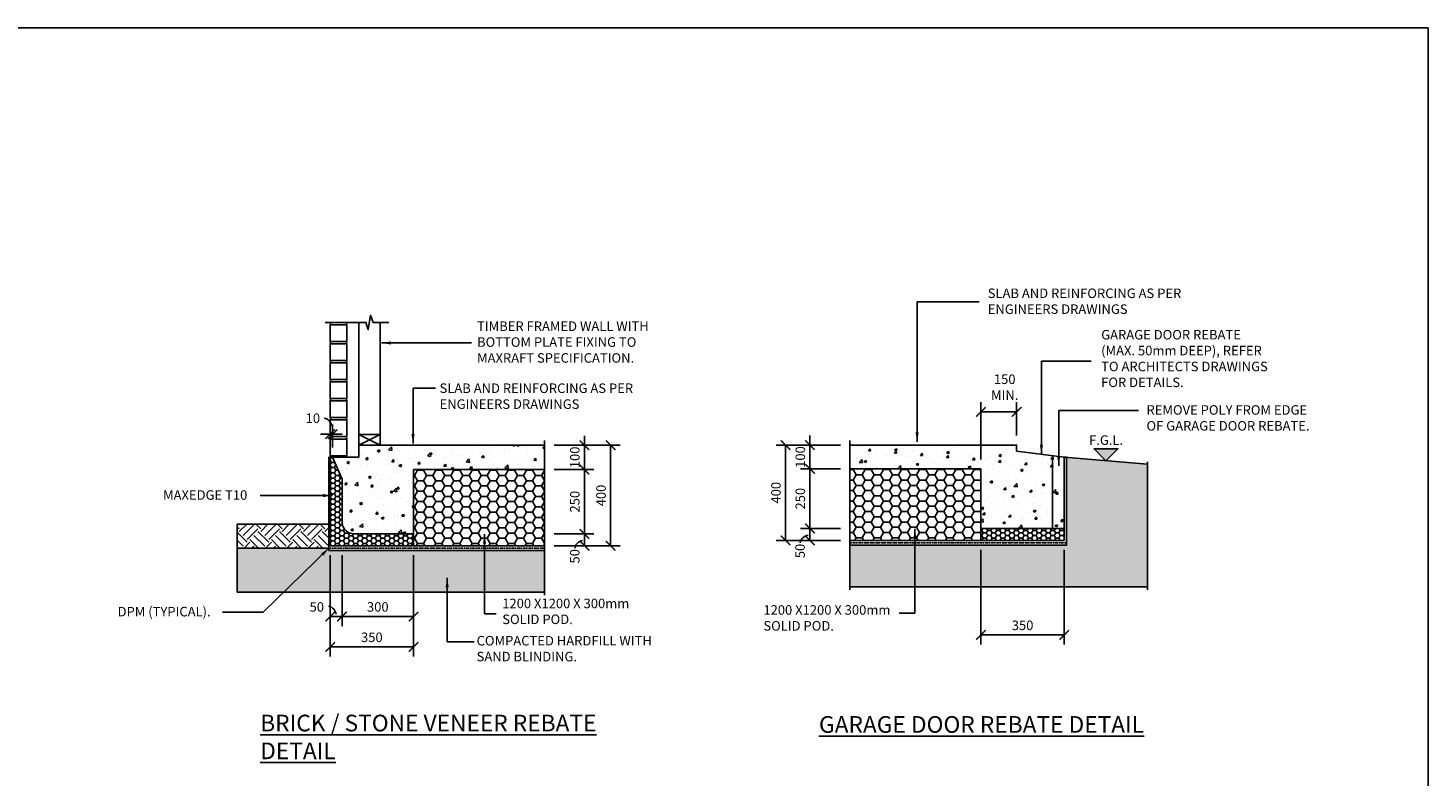
# Model space of a CAD drawing. Units: millimetres. Extents: x -474 to 11282, y -3569 to 4294.
# Drawn here: x 5404 to 11282, y 1153 to 4294 of the extents above; entities that cross this region are included whole.
import ezdxf
from ezdxf.enums import TextEntityAlignment as Align

# ---------------------------------------------------------------- set-up
doc = ezdxf.new("R2010")
doc.units = ezdxf.units.MM
doc.linetypes.add('HIDDEN4', pattern=[2.3, 1.5, -0.8])
doc.linetypes.add('PHANTOM2', pattern=[31.75, 15.875, -3.175, 3.175, -3.175, 3.175, -3.175])
doc.layers.add('C', color=7, linetype='Continuous')
doc.layers.add('Text', color=7, linetype='Continuous')
doc.styles.get("Standard").update_dxf_attribs({"font": 'arial.ttf'})
doc.styles.add('Standard2', font='arial.ttf')
doc.dimstyles.new('DIM020', dxfattribs={"dimscale": 20, "dimtxt": 2, "dimasz": 2, "dimexe": 2, "dimexo": 2, "dimgap": 1, "dimtad": 1, "dimdec": 0, "dimzin": 0, "dimdsep": 46, "dimtxsty": 'Standard', "dimblk": 'ARCHTICK', "dimcen": 2, "dimclrd": 1, "dimclre": 1, "dimclrt": 7, "dimadec": 0, "dimazin": 0, "dimtfac": 1, "dimtdec": 0, "dimtix": 1, "dimtmove": 2, "dimatfit": 3, "dimfxl": 2, "dimtolj": 1, "dimtzin": 0, "dimarcsym": 0})

# ---------------------------------------------------------------- blocks, each defined once
blk = doc.blocks.new('_ArchTick')
at = {"color": 0, "linetype": 'ByBlock', "const_width": 0.15}
blk.add_lwpolyline([(-0.5, -0.5), (0.5, 0.5)], dxfattribs=at)
blk = doc.blocks.new('*D91')
at = {"color": 1, "lineweight": -2, "transparency": 16777216}
for p, q in [((7612.6, 2439.9), (7780.2, 2439.9)), ((7740.2, 2439.9), (7740.2, 2169.9)), ((7612.6, 2169.9), (7780.2, 2169.9))]:
    blk.add_line(p, q, dxfattribs=at)
at = {"layer": 'Defpoints', "color": 0, "transparency": 16777216}
for p in [(7572.6, 2439.9), (7572.6, 2169.9), (7740.2, 2169.9)]:
    blk.add_point(p, dxfattribs=at)
at = {"color": 1, "lineweight": -2, "transparency": 16777216, "xscale": 40, "yscale": 40, "zscale": 40}
for p, rotation in [((7740.2, 2439.9), 90), ((7740.2, 2169.9), 270)]:
    blk.add_blockref('_ArchTick', p, dxfattribs=dict(at, rotation=rotation))
at = {"color": 7, "transparency": 16777216, "insert": (7699.8, 2304.9), "char_height": 40, "attachment_point": 5, "rotation": 90}
blk.add_mtext('\\A1;250', dxfattribs=at)
blk = doc.blocks.new('*D92')
at = {"color": 1, "lineweight": -2, "transparency": 16777216}
for p, q in [((7612.6, 2169.8), (7780.2, 2169.8)), ((7612.6, 2119.9), (7780.2, 2119.9)), ((7740.2, 2169.8), (7740.2, 2119.9))]:
    blk.add_line(p, q, dxfattribs=at)
at = {"layer": 'Defpoints', "color": 0, "transparency": 16777216}
for p in [(7572.6, 2169.8), (7572.6, 2119.9), (7740.2, 2119.9)]:
    blk.add_point(p, dxfattribs=at)
at = {"color": 1, "lineweight": -2, "transparency": 16777216, "xscale": 40, "yscale": 40, "zscale": 40}
for p, rotation in [((7740.2, 2169.8), 90), ((7740.2, 2119.9), 270)]:
    blk.add_blockref('_ArchTick', p, dxfattribs=dict(at, rotation=rotation))
at = {"color": 7, "transparency": 16777216, "insert": (7699.4, 2075.4), "char_height": 40, "attachment_point": 5, "rotation": 90}
blk.add_mtext('\\A1;50', dxfattribs=at)
blk = doc.blocks.new('*D93')
at = {"color": 1, "lineweight": -2, "transparency": 16777216}
for p, q in [((7612.6, 2541.9), (7890.2, 2541.9)), ((7850.2, 2541.9), (7850.2, 2119.9)), ((7612.6, 2119.9), (7890.2, 2119.9))]:
    blk.add_line(p, q, dxfattribs=at)
at = {"layer": 'Defpoints', "color": 0, "transparency": 16777216}
for p in [(7572.6, 2541.9), (7572.6, 2119.9), (7850.2, 2119.9)]:
    blk.add_point(p, dxfattribs=at)
at = {"color": 1, "lineweight": -2, "transparency": 16777216, "xscale": 40, "yscale": 40, "zscale": 40}
for p, rotation in [((7850.2, 2541.9), 90), ((7850.2, 2119.9), 270)]:
    blk.add_blockref('_ArchTick', p, dxfattribs=dict(at, rotation=rotation))
at = {"color": 7, "transparency": 16777216, "insert": (7809.8, 2330.9), "char_height": 40, "attachment_point": 5, "rotation": 90}
blk.add_mtext('\\A1;400', dxfattribs=at)
blk = doc.blocks.new('*D94')
at = {"color": 1, "lineweight": -2, "transparency": 16777216}
for p, q in [((6722.6, 2079.9), (6722.6, 1782.5)), ((7022.6, 2079.9), (7022.6, 1782.5)), ((7022.6, 1822.5), (6722.6, 1822.5))]:
    blk.add_line(p, q, dxfattribs=at)
at = {"layer": 'Defpoints', "color": 0, "transparency": 16777216}
for p in [(6722.6, 2119.9), (7022.6, 2119.9), (6722.6, 1822.5)]:
    blk.add_point(p, dxfattribs=at)
at = {"color": 1, "lineweight": -2, "transparency": 16777216, "xscale": 40, "yscale": 40, "zscale": 40, "rotation": 180}
blk.add_blockref('_ArchTick', (6722.6, 1822.5), dxfattribs=at)
at = {"color": 1, "lineweight": -2, "transparency": 16777216, "xscale": 40, "yscale": 40, "zscale": 40}
blk.add_blockref('_ArchTick', (7022.6, 1822.5), dxfattribs=at)
at = {"color": 7, "transparency": 16777216, "insert": (6872.6, 1862.9), "char_height": 40, "attachment_point": 5}
blk.add_mtext('\\A1;300', dxfattribs=at)
blk = doc.blocks.new('*D95')
at = {"color": 1, "lineweight": -2, "transparency": 16777216}
for p, q in [((6672.6, 2079.9), (6672.6, 1782.5)), ((6722.6, 2079.9), (6722.6, 1782.5)), ((6722.6, 1822.5), (6672.6, 1822.5))]:
    blk.add_line(p, q, dxfattribs=at)
at = {"layer": 'Defpoints', "color": 0, "transparency": 16777216}
for p in [(6672.6, 2119.9), (6722.6, 2119.9), (6672.6, 1822.5)]:
    blk.add_point(p, dxfattribs=at)
at = {"color": 1, "lineweight": -2, "transparency": 16777216, "xscale": 40, "yscale": 40, "zscale": 40, "rotation": 180}
blk.add_blockref('_ArchTick', (6672.6, 1822.5), dxfattribs=at)
at = {"color": 1, "lineweight": -2, "transparency": 16777216, "xscale": 40, "yscale": 40, "zscale": 40}
blk.add_blockref('_ArchTick', (6722.6, 1822.5), dxfattribs=at)
at = {"color": 7, "transparency": 16777216, "insert": (6616.4, 1862.9), "char_height": 40, "attachment_point": 5}
blk.add_mtext('\\A1;50', dxfattribs=at)
blk = doc.blocks.new('*D96')
at = {"color": 1, "lineweight": -2, "transparency": 16777216}
for p, q in [((7612.6, 2541.9), (7780.2, 2541.9)), ((7740.2, 2541.9), (7740.2, 2581.9)), ((7740.2, 2541.9), (7740.2, 2439.9)), ((7612.6, 2439.9), (7780.2, 2439.9)), ((7740.2, 2439.9), (7740.2, 2399.9))]:
    blk.add_line(p, q, dxfattribs=at)
at = {"layer": 'Defpoints', "color": 0, "transparency": 16777216}
for p in [(7572.6, 2541.9), (7572.6, 2439.9), (7740.2, 2439.9)]:
    blk.add_point(p, dxfattribs=at)
at = {"color": 1, "lineweight": -2, "transparency": 16777216, "xscale": 40, "yscale": 40, "zscale": 40}
for p, rotation in [((7740.2, 2541.9), 270), ((7740.2, 2439.9), 90)]:
    blk.add_blockref('_ArchTick', p, dxfattribs=dict(at, rotation=rotation))
at = {"color": 7, "transparency": 16777216, "insert": (7699.8, 2490.9), "char_height": 40, "attachment_point": 5, "rotation": 90}
blk.add_mtext('\\A1;100', dxfattribs=at)
blk = doc.blocks.new('LVL')
at = {"layer": 'Text'}
blk.add_hatch(color=256, dxfattribs=at).paths.add_polyline_path([(0, 0), (2.5, 2.5), (-2.5, 2.5)])
blk.add_lwpolyline([(0, 0), (2.5, 2.5), (-2.5, 2.5)], close=True, dxfattribs=at)
at = {"layer": 'Text', "style": 'Standard2'}
for tag, p in [('FLOOR', (0, 6.84)), ('LEVEL', (0, 3.34))]:
    blk.add_attdef(tag, text='', height=2.5, dxfattribs=at).set_placement(p, align=Align.CENTER)
blk = doc.blocks.new('*D97')
at = {"color": 1, "lineweight": -2, "transparency": 16777216}
for p, q in [((9404.9, 2482.4), (9404.9, 2722.3)), ((9554.9, 2582.4), (9554.9, 2722.3)), ((9404.9, 2682.3), (9554.9, 2682.3))]:
    blk.add_line(p, q, dxfattribs=at)
at = {"layer": 'Defpoints', "color": 0, "transparency": 16777216}
for p in [(9554.9, 2682.3), (9554.9, 2542.4), (9404.9, 2442.4)]:
    blk.add_point(p, dxfattribs=at)
at = {"color": 1, "lineweight": -2, "transparency": 16777216, "xscale": 40, "yscale": 40, "zscale": 40, "rotation": 180}
blk.add_blockref('_ArchTick', (9404.9, 2682.3), dxfattribs=at)
at = {"color": 1, "lineweight": -2, "transparency": 16777216, "xscale": 40, "yscale": 40, "zscale": 40}
blk.add_blockref('_ArchTick', (9554.9, 2682.3), dxfattribs=at)
at = {"color": 7, "transparency": 16777216, "insert": (9504.9, 2785.7), "char_height": 40, "attachment_point": 5}
blk.add_mtext('\\A1;150\\PMIN.', dxfattribs=at)
blk = doc.blocks.new('*D98')
at = {"color": 1, "lineweight": -2, "transparency": 16777216}
for p, q in [((8814.9, 2192.2), (8647.3, 2192.2)), ((8687.3, 2192.2), (8687.3, 2142.4)), ((8814.9, 2142.4), (8647.3, 2142.4))]:
    blk.add_line(p, q, dxfattribs=at)
at = {"layer": 'Defpoints', "color": 0, "transparency": 16777216}
for p in [(8854.9, 2192.2), (8687.3, 2142.4), (8854.9, 2142.4)]:
    blk.add_point(p, dxfattribs=at)
at = {"color": 1, "lineweight": -2, "transparency": 16777216, "xscale": 40, "yscale": 40, "zscale": 40}
for p, rotation in [((8687.3, 2192.2), 90), ((8687.3, 2142.4), 270)]:
    blk.add_blockref('_ArchTick', p, dxfattribs=dict(at, rotation=rotation))
at = {"color": 7, "transparency": 16777216, "insert": (8645.5, 2097.9), "char_height": 40, "attachment_point": 5, "rotation": 90}
blk.add_mtext('\\A1;50', dxfattribs=at)
blk = doc.blocks.new('*D99')
at = {"color": 1, "lineweight": -2, "transparency": 16777216}
for p, q in [((9404.9, 2102.4), (9404.9, 1705.1)), ((9754.9, 2102.4), (9754.9, 1705.1)), ((9754.9, 1745.1), (9404.9, 1745.1))]:
    blk.add_line(p, q, dxfattribs=at)
at = {"layer": 'Defpoints', "color": 0, "transparency": 16777216}
for p in [(9404.9, 2142.4), (9754.9, 2142.4), (9404.9, 1745.1)]:
    blk.add_point(p, dxfattribs=at)
at = {"color": 1, "lineweight": -2, "transparency": 16777216, "xscale": 40, "yscale": 40, "zscale": 40, "rotation": 180}
blk.add_blockref('_ArchTick', (9404.9, 1745.1), dxfattribs=at)
at = {"color": 1, "lineweight": -2, "transparency": 16777216, "xscale": 40, "yscale": 40, "zscale": 40}
blk.add_blockref('_ArchTick', (9754.9, 1745.1), dxfattribs=at)
at = {"color": 7, "transparency": 16777216, "insert": (9579.9, 1785.6), "char_height": 40, "attachment_point": 5}
blk.add_mtext('\\A1;350', dxfattribs=at)
blk = doc.blocks.new('*D100')
at = {"color": 1, "lineweight": -2, "transparency": 16777216}
for p, q in [((8814.9, 2442.4), (8647.2, 2442.4)), ((8687.2, 2442.4), (8687.2, 2192.4)), ((8814.8, 2192.4), (8647.2, 2192.4))]:
    blk.add_line(p, q, dxfattribs=at)
at = {"layer": 'Defpoints', "color": 0, "transparency": 16777216}
for p in [(8854.9, 2442.4), (8687.2, 2192.4), (8854.8, 2192.4)]:
    blk.add_point(p, dxfattribs=at)
at = {"color": 1, "lineweight": -2, "transparency": 16777216, "xscale": 40, "yscale": 40, "zscale": 40}
for p, rotation in [((8687.2, 2442.4), 90), ((8687.2, 2192.4), 270)]:
    blk.add_blockref('_ArchTick', p, dxfattribs=dict(at, rotation=rotation))
at = {"color": 7, "transparency": 16777216, "insert": (8646.7, 2317.4), "char_height": 40, "attachment_point": 5, "rotation": 90}
blk.add_mtext('\\A1;250', dxfattribs=at)
blk = doc.blocks.new('*D101')
at = {"color": 1, "lineweight": -2, "transparency": 16777216}
for p, q in [((8814.9, 2542.4), (8647.2, 2542.4)), ((8687.2, 2542.4), (8687.2, 2582.4)), ((8687.2, 2442.4), (8687.2, 2542.4)), ((8814.9, 2442.4), (8647.2, 2442.4)), ((8687.2, 2442.4), (8687.2, 2402.4))]:
    blk.add_line(p, q, dxfattribs=at)
at = {"layer": 'Defpoints', "color": 0, "transparency": 16777216}
for p in [(8687.2, 2542.4), (8854.9, 2542.4), (8854.9, 2442.4)]:
    blk.add_point(p, dxfattribs=at)
at = {"color": 1, "lineweight": -2, "transparency": 16777216, "xscale": 40, "yscale": 40, "zscale": 40}
for p, rotation in [((8687.2, 2542.4), 270), ((8687.2, 2442.4), 90)]:
    blk.add_blockref('_ArchTick', p, dxfattribs=dict(at, rotation=rotation))
at = {"color": 7, "transparency": 16777216, "insert": (8646.7, 2492.4), "char_height": 40, "attachment_point": 5, "rotation": 90}
blk.add_mtext('\\A1;100', dxfattribs=at)
blk = doc.blocks.new('*D102')
at = {"color": 1, "lineweight": -2, "transparency": 16777216}
for p, q in [((8814.9, 2542.4), (8544.8, 2542.4)), ((8584.8, 2142.4), (8584.8, 2542.4)), ((8647.2, 2142.4), (8544.8, 2142.4))]:
    blk.add_line(p, q, dxfattribs=at)
at = {"layer": 'Defpoints', "color": 0, "transparency": 16777216}
for p in [(8584.8, 2542.4), (8854.9, 2542.4), (8687.2, 2142.4)]:
    blk.add_point(p, dxfattribs=at)
at = {"color": 1, "lineweight": -2, "transparency": 16777216, "xscale": 40, "yscale": 40, "zscale": 40}
for p, rotation in [((8584.8, 2542.4), 90), ((8584.8, 2142.4), 270)]:
    blk.add_blockref('_ArchTick', p, dxfattribs=dict(at, rotation=rotation))
at = {"color": 7, "transparency": 16777216, "insert": (8544.4, 2342.4), "char_height": 40, "attachment_point": 5, "rotation": 90}
blk.add_mtext('\\A1;400', dxfattribs=at)
blk = doc.blocks.new('*D257')
at = {"color": 1, "lineweight": -2, "transparency": 16777216}
for p, q in [((6672.6, 2588.5), (6632.6, 2588.5)), ((6672.6, 2531.9), (6672.6, 2628.5)), ((6672.6, 2588.5), (6682.6, 2588.5)), ((6682.6, 2531.9), (6682.6, 2628.5)), ((6682.6, 2588.5), (6722.6, 2588.5))]:
    blk.add_line(p, q, dxfattribs=at)
at = {"layer": 'Defpoints', "color": 0, "transparency": 16777216}
for p in [(6682.6, 2588.5), (6672.6, 2491.9), (6682.6, 2491.9)]:
    blk.add_point(p, dxfattribs=at)
at = {"color": 1, "lineweight": -2, "transparency": 16777216, "xscale": 40, "yscale": 40, "zscale": 40}
blk.add_blockref('_ArchTick', (6672.6, 2588.5), dxfattribs=at)
at = {"color": 1, "lineweight": -2, "transparency": 16777216, "xscale": 40, "yscale": 40, "zscale": 40, "rotation": 180}
blk.add_blockref('_ArchTick', (6682.6, 2588.5), dxfattribs=at)
at = {"color": 7, "transparency": 16777216, "insert": (6600, 2655.3), "char_height": 40, "attachment_point": 5}
blk.add_mtext('\\A1;10', dxfattribs=at)
blk = doc.blocks.new('*D261')
at = {"color": 1, "lineweight": -2, "transparency": 16777216}
for p, q in [((6672.6, 1782.5), (6672.6, 1654.9)), ((7022.6, 1782.5), (7022.6, 1654.9)), ((7022.6, 1694.9), (6672.6, 1694.9))]:
    blk.add_line(p, q, dxfattribs=at)
at = {"layer": 'Defpoints', "color": 0, "transparency": 16777216}
for p in [(6672.6, 1822.5), (7022.6, 1822.5), (6672.6, 1694.9)]:
    blk.add_point(p, dxfattribs=at)
at = {"color": 1, "lineweight": -2, "transparency": 16777216, "xscale": 40, "yscale": 40, "zscale": 40, "rotation": 180}
blk.add_blockref('_ArchTick', (6672.6, 1694.9), dxfattribs=at)
at = {"color": 1, "lineweight": -2, "transparency": 16777216, "xscale": 40, "yscale": 40, "zscale": 40}
blk.add_blockref('_ArchTick', (7022.6, 1694.9), dxfattribs=at)
at = {"color": 7, "transparency": 16777216, "insert": (6847.6, 1735.3), "char_height": 40, "attachment_point": 5}
blk.add_mtext('\\A1;350', dxfattribs=at)

msp = doc.modelspace()

# ---------------------------------------------------------------- hatches: boundary and pattern name
h = msp.add_hatch()
h.set_pattern_fill('AR-CONC', color=8, scale=0.6)
h.set_pattern_definition([(50, (-2907.385, -3659.09), (109.3108, -9.56345), [11.43, -125.73]), (355, (-2907.39, -3659.09), (-21.1461, 114.6341), [9.144, -100.5844]), (100.4514, (-2898.28, -3659.88), (88.16475, 105.07065), [9.714, -106.8541]), (46.1842, (-2907.39, -3628.6), (162.6474, -25.2254), [17.145, -188.595]), (96.6356, (-2893.83, -3630.71), (142.4425, 148.4557), [14.571, -160.2814]), (351.1842, (-2907.39, -3628.6), (142.4425, 148.4557), [13.716, -150.8758]), (21, (-2892.145, -3636.23), (90.96863, -61.3591), [11.43, -125.73]), (326, (-2892.15, -3636.23), (37.0812, 110.5128), [9.144, -100.584]), (71.4514, (-2884.56, -3641.34), (128.04985, 49.1537), [9.714, -106.854]), (37.5, (-2907.385, -3659.086), (1.85316, 50.73302), [0, -99.3648, 0, -102.108, 0, -100.965]), (7.5, (-2907.385, -3659.086), (40.0918, 60.10834), [0, -58.2168, 0, -97.0788, 0, -38.481]), (327.5, (-2941.37, -3659.086), (81.35436, -3.43725), [0, -38.1, 0, -118.872, 0, -157.734]), (317.5, (-2956.61, -3659.086), (88.8775, 15.2559), [0, -49.53, 0, -78.9432, 0, -112.014])])
h.paths.add_polyline_path([(7022.6, 2439.9), (7572.6, 2439.9), (7572.6, 2541.9), (6792.6, 2541.9), (6792.6, 2491.9), (6682.6, 2491.9), (6722.6, 2399.9), (6722.6, 2214.1, 0.378307), (6772.9, 2169.9), (7022.6, 2169.9)])
h = msp.add_hatch()
h.set_pattern_fill('AR-CONC', color=8, scale=0.6)
h.set_pattern_definition([(50, (3766.17, -1540.93), (109.3108, -9.5635), [11.43, -125.73]), (355, (3766.17, -1540.93), (-21.146, 114.6341), [9.144, -100.5844]), (100.4514, (3775.28, -1541.73), (88.1647, 105.0707), [9.714, -106.8541]), (46.1842, (3766.17, -1510.45), (162.6474, -25.2254), [17.145, -188.595]), (96.6356, (3779.72, -1512.56), (142.4425, 148.4557), [14.571, -160.2814]), (351.1842, (3766.17, -1510.45), (142.4425, 148.4557), [13.716, -150.876]), (21, (3781.41, -1518.07), (90.9686, -61.3591), [11.43, -125.73]), (326, (3781.41, -1518.07), (37.0812, 110.5128), [9.144, -100.584]), (71.4514, (3788.99, -1523.19), (128.0499, 49.1537), [9.714, -106.854]), (37.5, (3766.17, -1540.934), (1.85316, 50.73302), [0, -99.3648, 0, -102.108, 0, -100.965]), (7.5, (3766.17, -1540.934), (40.0918, 60.10834), [0, -58.2168, 0, -97.0788, 0, -38.481]), (327.5, (3732.185, -1540.934), (81.35436, -3.43725), [0, -38.1, 0, -118.872, 0, -157.734]), (317.5, (3716.945, -1540.934), (88.8775, 15.2559), [0, -49.53, 0, -78.9432, 0, -112.014])])
h.paths.add_polyline_path([(9704.9, 2498.6), (9554.9, 2517.4), (9554.9, 2542.4), (8854.9, 2542.4), (8854.9, 2442.4), (9404.9, 2442.4), (9404.9, 2192.4), (9704.9, 2192.4)])
h.paths.add_polyline_path([(9754.9, 2492.4), (9704.9, 2498.6), (9704.9, 2192.4), (9754.9, 2192.4)])
h = msp.add_hatch()
h.set_pattern_fill('HONEY', color=8, scale=4)
h.set_pattern_definition([(0, (-444712.063, -322877.319), (19.05, 10.99852258), [12.7, -25.4]), (120, (-444712.063, -322877.319), (-19.04999996, 10.99852265), [12.7, -25.4]), (60, (-444712.063, -322877.319), (4e-08, 21.99704523), [-25.4, 12.7])])
edge = h.paths.add_edge_path()
edge.add_line((6682.6, 2491.9), (6672.6, 2491.9))
edge.add_line((6672.6, 2491.9), (6672.6, 2119.9))
edge.add_line((6672.6, 2119.9), (7022.6, 2119.9))
edge.add_line((7022.6, 2119.9), (7022.6, 2169.9))
edge.add_line((7022.6, 2169.9), (6772.6, 2169.9))
edge.add_arc((6772.6, 2219.9), 50, 186.65245, 270, ccw=False)
edge.add_line((6722.9, 2214.1), (6722.6, 2399.9))
edge.add_line((6722.6, 2399.9), (6682.6, 2491.9))
h = msp.add_hatch()
h.set_pattern_fill('GRAVEL', color=9, scale=3, angle=45)
h.set_pattern_definition([(273.01279, (3751.084, -1448.258), (53.8815367, -915.9861244), [10.25164, -1014.9145]), (229.96974, (3751.6226, -1458.4955), (592.6969007, 700.4599803), [17.59214, -1741.62147]), (177.51045, (3740.3075, -1471.966), (1131.5122713, -53.8815363), [12.40445, -1228.0417]), (312.27369, (3732.764, -1506.45), (-1023.7491977, 1131.5122714), [16.02014, -1585.9931]), (337.833654, (3743.5404, -1518.304), (-915.9861244, 377.170757), [15.709, -1555.19423]), (42.27369, (3758.0884, -1524.231), (-1131.5122714, -1023.7491977), [16.02014, -1585.9931]), (82.69424, (3769.9423, -1513.4547), (-161.6446101, -1239.2753447), [21.1858, -2097.39346]), (117.25533, (3772.6364, -1492.441), (-808.2230508, 1562.5645651), [20.0016, -1980.1577]), (166.429566, (3763.4766, -1474.66), (-1131.5122713, 269.4076835), [16.0744, -1591.3664]), (220.23636, (3747.851, -1470.888), (646.578441, 538.815367), [18.3514, -899.2181]), (267.397438, (3733.8417, -1482.7422), (-53.8815367, -1239.2753447), [23.73234, -2349.5032]), (183.81407, (3786.6456, -1453.646), (-700.4599774, -53.881537), [8.10014, -801.917]), (216.469234, (3778.5634, -1454.185), (808.2230508, 592.6969041), [15.41046, -1525.6392]), (270, (3766.17, -1463.345), (53.88154, -53.88154), [10.7763, -96.9868]), (248.19859, (3755.933, -1460.651), (161.64461, 377.170757), [5.80324, -574.5187]), (336.8014, (3753.778, -1466.039), (-215.526147, 107.763073), [8.207, -402.1426]), (75.96376, (3761.321, -1469.272), (53.881537, 269.407684), [13.3296, -430.98894]), (206.56505, (3764.554, -1456.34), (161.64461, 53.88154), [9.6386, -231.32694]), (61.38954, (3722.5266, -1497.2902), (377.170757, 700.4599774), [13.50264, -1336.7648]), (115.346176, (3728.9924, -1485.4363), (377.170757, -808.223051), [11.328, -1121.4665]), (338.19859, (3753.778, -1445.564), (-377.170757, 161.64461), [11.6064, -568.7155]), (28.61046, (3764.554, -1449.8745), (-700.4599774, -377.1707571), [13.50264, -1336.7648]), (24.44395, (3755.933, -1530.697), (-377.170757, -161.64461), [13.02106, -638.032]), (339.77514, (3767.787, -1525.3086), (-862.1045878, 323.28922), [10.91016, -1080.1078]), (111.80141, (3808.198, -1498.907), (-161.64461, 377.170757), [11.6064, -568.7155]), (62.354025, (3803.8877, -1488.1304), (-484.9338305, -915.9861244), [12.7735, -1264.5713]), (114.44395, (3781.796, -1525.309), (161.64461, -377.170757), [6.5105, -644.54256]), (146.30993, (3804.965, -1502.14), (-269.407684, 161.64461), [3.88544, -384.65985]), (210.96376, (3801.732, -1499.984), (215.526147, 107.763073), [15.709, -298.47164]), (231.009006, (3788.262, -1508.0666), (484.9338305, 592.696904), [14.558, -1441.24095]), (348.69007, (3766.17, -1474.121), (-161.64461, 53.881537), [10.9897, -263.7533]), (38.157227, (3776.947, -1476.2764), (1023.7491978, 808.223051), [19.1867, -1899.4803]), (105.9454, (3792.034, -1464.4225), (161.64461, -592.696904), [7.84525, -776.6818]), (135, (3789.88, -1456.88), (-107.7631, 0), [4.572, -71.628]), (165.25644, (3785.568, -1507.528), (592.696904, -161.6446102), [10.586, -1048.0182]), (93.01279, (3775.3305, -1504.8337), (-53.8815367, 915.9861244), [20.5033, -1004.6629]), (45, (3774.25, -1484.36), (0, 107.7631), [19.812, -56.388]), (10.30485, (3788.262, -1470.3495), (915.9861243, 161.6446107), [12.0483, -1192.7795]), (299.0546, (3800.116, -1468.194), (161.64461, -269.407684), [11.0949, -543.6495]), (252.645975, (3805.504, -1477.893), (-484.9338306, -1562.564565), [18.06435, -1788.37393]), (220.42608, (3800.116, -1495.135), (-754.3415142, -646.5784407), [19.1109, -1891.9754])])
h.paths.add_polyline_path([(10104.9, 2462.7), (9930.8, 2477.5), (9929.9, 2476.6), (9928.8, 2477.7), (9764.9, 2491.5), (9764.9, 2122.3), (8854.9, 2122.4), (8854.9, 1947.4), (10104.9, 1947.4)])
h = msp.add_hatch()
h.set_pattern_fill('HONEY', color=8, scale=8)
h.set_pattern_definition([(0, (-444712.063, -322877.319), (38.1, 21.9970452), [25.4, -50.8]), (120, (-444712.063, -322877.319), (-38.0999999, 21.9970453), [25.4, -50.8]), (60, (-444712.063, -322877.319), (8e-08, 43.9940905), [-50.8, 25.4])])
h.paths.add_polyline_path([(7572.6, 2119.9), (7572.6, 2439.9), (7022.6, 2439.9), (7022.6, 2119.9)])
h = msp.add_hatch()
h.set_pattern_fill('HONEY', color=8, scale=8)
h.set_pattern_definition([(0, (-443289.748, -322874.823), (38.1, 21.9970452), [25.4, -50.8]), (120, (-443289.748, -322874.823), (-38.0999999, 21.9970453), [25.4, -50.8]), (60, (-443289.748, -322874.823), (8e-08, 43.9940905), [-50.8, 25.4])])
h.paths.add_polyline_path([(8854.9, 2442.4), (8854.9, 2142.4), (9404.9, 2142.4), (9404.9, 2147.3), (9404.9, 2172.4), (9404.9, 2257.4), (9404.9, 2442.4)])
h = msp.add_hatch()
h.set_pattern_fill('EARTH', color=8, scale=10, angle=315)
h.set_pattern_definition([(315, (-171922.265, -45090.45), (89.802561, -2e-14), [63.5, -63.5]), (315, (-171905.43, -45073.61), (89.802561, -2e-14), [63.5, -63.5]), (315, (-171888.59, -45056.77), (89.802561, -2e-14), [63.5, -63.5]), (45, (-171877.364, -45056.77), (2e-14, 89.802561), [63.5, -63.5]), (45, (-171860.526, -45073.61), (2e-14, 89.802561), [63.5, -63.5]), (45, (-171843.69, -45090.45), (2e-14, 89.802561), [63.5, -63.5])])
h.paths.add_polyline_path([(6282.3, 2209.7), (6282.3, 2109.9), (6662.6, 2109.9), (6662.6, 2209.9), (6662.6, 2209.9)])
h = msp.add_hatch()
h.set_pattern_fill('HONEY', color=8, scale=4)
h.set_pattern_definition([(0, (-443289.748, -322854.823), (19.05, 10.99852258), [12.7, -25.4]), (120, (-443289.748, -322854.823), (-19.04999996, 10.99852265), [12.7, -25.4]), (60, (-443289.748, -322854.823), (4e-08, 21.99704523), [-25.4, 12.7])])
h.paths.add_polyline_path([(9754.9, 2192.4), (9404.9, 2192.4), (9404.9, 2142.4), (9754.9, 2142.4)])
at = {"ltscale": 0.5}
h = msp.add_hatch(dxfattribs=at)
h.set_pattern_fill('GRAVEL', color=9, scale=3, angle=45)
h.set_pattern_definition([(273.0127875, (23519.679, 64816.992), (53.88153666, -915.98612435), [10.25164, -1014.91451]), (229.969741, (23520.2178, 64806.7543), (592.69690067, 700.45998026), [17.59214, -1741.62147]), (177.510447, (23508.9026, 64793.284), (1131.51227128, -53.8815363), [12.404446, -1228.04168]), (312.273689, (23501.3592, 64758.7997), (-1023.74919768, 1131.51227136), [16.020136, -1585.99312]), (337.833654, (23512.1355, 64746.9457), (-915.98612436, 377.17075705), [15.70901, -1555.19423]), (42.273689, (23526.6836, 64741.0188), (-1131.51227136, -1023.74919768), [16.020136, -1585.99312]), (82.6942405, (23538.5375, 64751.795), (-161.64461011, -1239.27534472), [21.18581, -2097.39346]), (117.2553284, (23541.2316, 64772.809), (-808.22305076, 1562.56456514), [20.001586, -1980.1577]), (166.4295656, (23532.0717, 64790.5898), (-1131.51227128, 269.40768353), [16.07439, -1591.36637]), (220.236358, (23516.446, 64794.3615), (646.5784408, 538.81536716), [18.3514, -899.21811]), (267.397438, (23502.4369, 64782.5076), (-53.88153668, -1239.27534471), [23.73234, -2349.503175]), (183.814075, (23555.241, 64811.6036), (-700.45997745, -53.8815367), [8.10014, -801.916975]), (216.4692344, (23547.1585, 64811.0648), (808.2230508, 592.69690413), [15.41046, -1525.63917]), (270, (23534.766, 64801.905), (53.881537, -53.881537), [10.77628, -96.98679]), (248.19859, (23524.528, 64804.599), (161.6446102, 377.170757), [5.80324, -574.51867]), (336.80141, (23522.373, 64799.211), (-215.526147, 107.7630734), [8.20697, -402.14259]), (75.963757, (23529.916, 64795.978), (53.8815367, 269.4076836), [13.32959, -430.988945]), (206.56505, (23533.15, 64808.91), (161.64461, 53.881537), [9.63861, -231.32694]), (61.38954, (23491.1217, 64767.9595), (377.17075708, 700.45997744), [13.50264, -1336.7648]), (115.346176, (23497.5875, 64779.8135), (377.17075706, -808.2230509), [11.32797, -1121.46647]), (338.19859, (23522.373, 64819.686), (-377.170757, 161.6446102), [11.6064, -568.71551]), (28.61046, (23533.1493, 64815.3753), (-700.45997742, -377.17075713), [13.50264, -1336.7648]), (24.443955, (23524.528, 64734.553), (-377.1707571, -161.6446102), [13.02106, -638.03203]), (339.775141, (23536.382, 64739.941), (-862.1045878, 323.2892199), [10.91016, -1080.1078]), (111.80141, (23576.793, 64766.343), (-161.6446102, 377.170757), [11.6064, -568.71551]), (62.354025, (23572.483, 64777.1194), (-484.93383048, -915.98612438), [12.77348, -1264.57128]), (114.443955, (23550.391, 64739.941), (161.6446102, -377.1707571), [6.51053, -644.54256]), (146.309932, (23573.56, 64763.11), (-269.4076836, 161.6446102), [3.88544, -384.65985]), (210.963757, (23570.328, 64765.265), (215.526147, 107.7630735), [15.70901, -298.47164]), (231.009006, (23556.8572, 64757.1832), (484.9338305, 592.69690402), [14.55801, -1441.24095]), (348.690068, (23534.766, 64791.129), (-161.64461, 53.881537), [10.98972, -263.75329]), (38.1572266, (23545.542, 64788.9733), (1023.74919776, 808.22305095), [19.1867, -1899.48027]), (105.945396, (23560.629, 64800.827), (161.6446102, -592.696904), [7.84525, -776.68177]), (135, (23558.47, 64808.37), (-107.76307, 7e-15), [4.572, -71.628]), (165.256437, (23554.163, 64757.722), (592.696904, -161.6446102), [10.58601, -1048.01822]), (93.0127875, (23543.9256, 64760.416), (-53.88153666, 915.98612435), [20.50329, -1004.66287]), (45, (23542.85, 64780.89), (7e-15, 107.76307), [19.812, -56.388]), (10.3048465, (23556.857, 64794.9003), (915.98612426, 161.64461067), [12.04829, -1192.7795]), (299.054604, (23568.711, 64797.056), (161.6446102, -269.4076836), [11.09487, -543.6495]), (252.6459754, (23574.0993, 64787.357), (-484.93383065, -1562.56456503), [18.06435, -1788.37393]), (220.426079, (23568.7112, 64770.1148), (-754.34151417, -646.57844072), [19.11088, -1891.97539])])
h.paths.add_polyline_path([(7572.6, 1924.9), (7572.6, 2099.9), (6662.6, 2099.9), (6662.6, 2109.9), (6282.3, 2109.9), (6282.3, 1924.9)])

# ---------------------------------------------------------------- linework, layer by layer
for p, q in [((6754.5, 3057.5), (6651.4, 3057.5)), ((6792.6, 3057.5), (6792.6, 2586.9)), ((6882.6, 2586.9), (6882.6, 3057.5)), ((6792.6, 2541.9), (6882.6, 2586.9)), ((6792.6, 2586.9), (6882.6, 2541.9)), ((7572.6, 1911.9), (7572.6, 2561.9)), ((8854.9, 1934.4), (8854.9, 2562.4)), ((9554.9, 2517.4), (9754.9, 2492.4)), ((9754.9, 2492.4), (10104.9, 2462.7)), ((10104.9, 1934.4), (10104.9, 2472.4)), ((6282.3, 2209.9), (6282.3, 1924.9)), ((6662.6, 2209.9), (6282.3, 2209.9)), ((9404.9, 2192.4), (9404.9, 2142.4)), ((9754.9, 2192.4), (9754.9, 2142.4)), ((7022.6, 2169.9), (7022.6, 2119.9)), ((6282.3, 2109.9), (6662.6, 2109.9))]:
    msp.add_line(p, q)
at = {"linetype": 'HIDDEN4'}
msp.add_line((9704.9, 2192.4), (9704.9, 2498.6), dxfattribs=at)
at = {"linetype": 'PHANTOM2', "ltscale": 0.25}
for p, q in [((9759.9, 2132.4), (8854.9, 2132.4)), ((7572.6, 2109.9), (6667.6, 2109.9))]:
    msp.add_line(p, q, dxfattribs=at)
at = {"color": 8}
for p, q in [((10104.9, 1947.4), (8854.9, 1947.4)), ((7572.6, 1924.9), (6282.3, 1924.9))]:
    msp.add_line(p, q, dxfattribs=at)
for points in [[(6754.5, 3057.5), (6822.6, 3057.5), (6832.6, 3027.5), (6842.6, 3087.5), (6852.6, 3057.5), (6919.3, 3057.5)], [(6722.8, 2491.9), (6672.6, 2491.9), (6672.6, 2119.9), (7072.6, 2119.9), (7072.6, 2119.9), (7572.6, 2119.9)], [(8854.9, 2142.4), (9754.9, 2142.4)]]:
    msp.add_lwpolyline(points)
for points in [[(6742.6, 3047.9), (6672.6, 3047.9), (6672.6, 2977.9), (6742.6, 2977.9)], [(6742.6, 2967.9), (6672.6, 2967.9), (6672.6, 2897.9), (6742.6, 2897.9)], [(6742.6, 2887.9), (6672.6, 2887.9), (6672.6, 2817.9), (6742.6, 2817.9)], [(6742.6, 2807.9), (6672.6, 2807.9), (6672.6, 2737.9), (6742.6, 2737.9)], [(6742.6, 2727.9), (6672.6, 2727.9), (6672.6, 2657.9), (6742.6, 2657.9)], [(6742.6, 2647.9), (6672.6, 2647.9), (6672.6, 2577.9), (6742.6, 2577.9)], [(6792.6, 2586.9), (6882.6, 2586.9), (6882.6, 2541.9), (6792.6, 2541.9)], [(6742.6, 2567.9), (6672.6, 2567.9), (6672.6, 2497.9), (6742.6, 2497.9)]]:
    msp.add_lwpolyline(points, close=True)
msp.add_lwpolyline([(7572.6, 2541.9), (6792.6, 2541.9), (6792.6, 2491.9), (6682.6, 2491.9), (6722.6, 2399.9), (6722.6, 2214.1, 0.376471), (6772.6, 2169.9), (7022.6, 2169.9), (7022.6, 2439.9), (7572.6, 2439.9)], format="xyb")
at = {"flags": 128}
for points in [[(8854.9, 2542.4), (9554.9, 2542.4), (9554.9, 2517.4), (9754.9, 2492.4), (9754.9, 2192.4), (9404.9, 2192.4), (9404.9, 2442.4), (8854.9, 2442.4)], [(9754.9, 2492.4), (9764.9, 2491.5), (9764.9, 2122.3), (8854.9, 2122.4)]]:
    msp.add_lwpolyline(points, dxfattribs=at)
at = {"ltscale": 0.25}
msp.add_lwpolyline([(7572.6, 2100), (6667.6, 2100), (6667.6, 2491.9), (6672.6, 2491.9)], dxfattribs=at)
at = {"linetype": 'Continuous'}
for centre, start, end in [((6660.3, 3052.9), 337.9464, 22.0536), ((6754.9, 3052.9), 157.9464, 202.0536), ((6660.3, 2972.9), 337.9464, 22.0536), ((6754.9, 2972.9), 157.9464, 202.0536), ((6660.3, 2892.9), 337.9464, 22.0536), ((6754.9, 2892.9), 157.9464, 202.0536), ((6660.3, 2812.9), 337.9464, 22.0536), ((6754.9, 2812.9), 157.9464, 202.0536), ((6660.3, 2732.9), 337.9464, 22.0536), ((6754.9, 2732.9), 157.9464, 202.0536), ((6660.3, 2652.9), 337.9464, 22.0536), ((6754.9, 2652.9), 157.9464, 202.0536)]:
    msp.add_arc(centre, 13.3, start, end, dxfattribs=at)
for centre, radius, start, end in [((6642, 2618.8), 36.8, 5.20442, 80.69728), ((6660.3, 2572.9), 13.3, 337.9464, 22.0536), ((6754.9, 2572.9), 13.3, 157.9464, 202.0536), ((7736.8, 2104), 37.8, 96.64792, 171.08605), ((8683.9, 2126.5), 37.8, 96.64792, 171.08605), ((6660, 1828.1), 37.8, 6.64792, 81.08605)]:
    msp.add_arc(centre, radius, start, end)
at = {"layer": 'C'}
for p, q in [((-474.5, 4294), (11282.2, 4294)), ((11282.2, 4294), (11282.2, -3569.2))]:
    msp.add_line(p, q, dxfattribs=at)

# ---------------------------------------------------------------- block references
ref = msp.add_blockref('LVL', (9929.9, 2476.6), dxfattribs=dict(xscale=-20, yscale=20, zscale=20))
ref.add_attrib('LEVEL', 'F.G.L.', dxfattribs={"layer": 'Text', "height": 40, "style": 'Standard2'}).set_placement((9930.6, 2543.4), align=Align.CENTER)

# ---------------------------------------------------------------- texts
at = {"char_height": 40, "attachment_point": 1}
for s, width, gutter_width, heights, insert in [('SLAB AND REINFORCING AS PER ENGINEERS DRAWINGS', 960.972, 250, [0], (9433.6, 3200)), ('GARAGE DOOR REBATE (MAX. 50mm DEEP), REFER TO ARCHITECTS DRAWINGS FOR DETAILS.', 704.858, 250, [0], (9909.9, 3026)), ('SLAB AND REINFORCING AS PER ENGINEERS DRAWINGS', 960.972, 250, [0], (7132, 2801.3)), ('REMOVE POLY FROM EDGE OF GARAGE DOOR REBATE.', 722.293, 200, [0], (10100.2, 2710.1)), ('1200 X1200 X 300mm \\PSOLID POD.', 743.331, 200, [112.9], (7395.2, 1897.6)), ('DPM (TYPICAL).', 571.772, 200, [0], (5780.1, 1863.1)), ('1200 X1200 X 300mm \\PSOLID POD.', 743.331, 200, [112.9], (8491.6, 1870.2)), ('COMPACTED HARDFILL WITH SAND BLINDING.', 781.414, 200, [0], (7287.5, 1741.1))]:
    msp.add_mtext_dynamic_manual_height_columns(s, width=width, gutter_width=gutter_width, heights=heights, dxfattribs=dict(at, insert=insert))
for s, insert, width in [('TIMBER FRAMED WALL WITH BOTTOM PLATE FIXING TO MAXRAFT SPECIFICATION.', (7289.4, 3061.8), 858.355), ('MAXEDGE T10', (5970.9, 2352.9), 646.827)]:
    msp.add_mtext(s, dxfattribs=dict(at, insert=insert, width=width))
at = {"color": 3, "char_height": 70, "attachment_point": 1}
for s, width, insert in [('{\\LBRICK / STONE VENEER REBATE DETAIL}', 1424.339, (6378.9, 1410.3)), ('{\\LGARAGE DOOR REBATE DETAIL}', 1780.542, (8725.1, 1404.4))]:
    msp.add_mtext_dynamic_manual_height_columns(s, width=width, gutter_width=200, heights=[0], dxfattribs=dict(at, insert=insert))

# ---------------------------------------------------------------- dimensions: what is measured, and where the dimension line sits
dim = msp.add_linear_dim(base=(9554.9, 2682.3), p1=(9404.9, 2442.4), p2=(9554.9, 2542.4), text='<>\\PMIN.', dimstyle='DIM020')
dim.commit()
dim.dimension.update_dxf_attribs({"geometry": '*D97', "text_midpoint": (9504.9, 2785.7), "dimtype": 160})
for base, p1, p2, picture, middle in [((6682.6, 2588.5), (6672.6, 2491.9), (6682.6, 2491.9), '*D257', (6600, 2655.3)), ((6672.6, 1822.5), (6722.6, 2119.9), (6672.6, 2119.9), '*D95', (6616.4, 1862.9))]:
    dim = msp.add_linear_dim(base=base, p1=p1, p2=p2, dimstyle='DIM020')
    dim.commit()
    dim.dimension.update_dxf_attribs({"geometry": picture, "text_midpoint": middle, "dimtype": 160})
for base, p1, p2, text, picture, middle in [((7740.2, 2439.9), (7572.6, 2541.9), (7572.6, 2439.9), '100', '*D96', (7699.8, 2490.9)), ((7850.2, 2119.9), (7572.6, 2541.9), (7572.6, 2119.9), '400', '*D93', (7809.8, 2330.9)), ((7740.2, 2169.9), (7572.6, 2439.9), (7572.6, 2169.9), '250', '*D91', (7699.8, 2304.9))]:
    dim = msp.add_linear_dim(base=base, p1=p1, p2=p2, angle=90, text=text, dimstyle='DIM020')
    dim.commit()
    dim.dimension.update_dxf_attribs({"geometry": picture, "text_midpoint": middle})
for base, p1, p2, picture, middle in [((8584.8, 2542.4), (8687.2, 2142.4), (8854.9, 2542.4), '*D102', (8544.4, 2342.4)), ((8687.2, 2542.4), (8854.9, 2442.4), (8854.9, 2542.4), '*D101', (8646.7, 2492.4)), ((8687.2, 2192.4), (8854.9, 2442.4), (8854.8, 2192.4), '*D100', (8646.7, 2317.4))]:
    dim = msp.add_linear_dim(base=base, p1=p1, p2=p2, angle=90, dimstyle='DIM020')
    dim.commit()
    dim.dimension.update_dxf_attribs({"geometry": picture, "text_midpoint": middle})
for base, p1, p2, picture, middle in [((7740.2, 2119.9), (7572.6, 2169.8), (7572.6, 2119.9), '*D92', (7699.4, 2075.4)), ((8687.3, 2142.4), (8854.9, 2192.2), (8854.9, 2142.4), '*D98', (8645.5, 2097.9))]:
    dim = msp.add_linear_dim(base=base, p1=p1, p2=p2, angle=90, dimstyle='DIM020')
    dim.commit()
    dim.dimension.update_dxf_attribs({"geometry": picture, "text_midpoint": middle, "dimtype": 160})
for base, p1, p2, picture, middle in [((6722.6, 1822.5), (7022.6, 2119.9), (6722.6, 2119.9), '*D94', (6872.6, 1862.9)), ((9404.9, 1745.1), (9754.9, 2142.4), (9404.9, 2142.4), '*D99', (9579.9, 1785.6)), ((6672.6, 1694.9), (7022.6, 1822.5), (6672.6, 1822.5), '*D261', (6847.6, 1735.3))]:
    dim = msp.add_linear_dim(base=base, p1=p1, p2=p2, dimstyle='DIM020')
    dim.commit()
    dim.dimension.update_dxf_attribs({"geometry": picture, "text_midpoint": middle})

# ---------------------------------------------------------------- leaders
for points in [[(9137, 2556.6), (9137, 3144), (9397.7, 3144)], [(6888.1, 2971.3), (7266.7, 2971.3)], [(9659, 2504.4), (9659, 2895.1), (9867.5, 2895.1)], [(7020.6, 2548.6), (7020.6, 2781.3), (7115.3, 2781.3)], [(9731.6, 2455.5), (9731.6, 2688.2), (10066.3, 2688.2)], [(6682.1, 2330.6), (6378.7, 2330.6)], [(9128.1, 2191.5), (9128.1, 1836.7), (9062, 1836.7)], [(7320.7, 2168.9), (7320.7, 1833.8), (7368.9, 1833.8)], [(6667.6, 2109.9), (6391.2, 1840.9), (6220.4, 1840.9)], [(7163.8, 1984.9), (7163.8, 1716.2), (7277.2, 1716.2)]]:
    msp.add_leader(points, dimstyle='DIM020', override={"dimgap": 1, "dimtad": 0})

doc.saveas('drawing.dxf')
